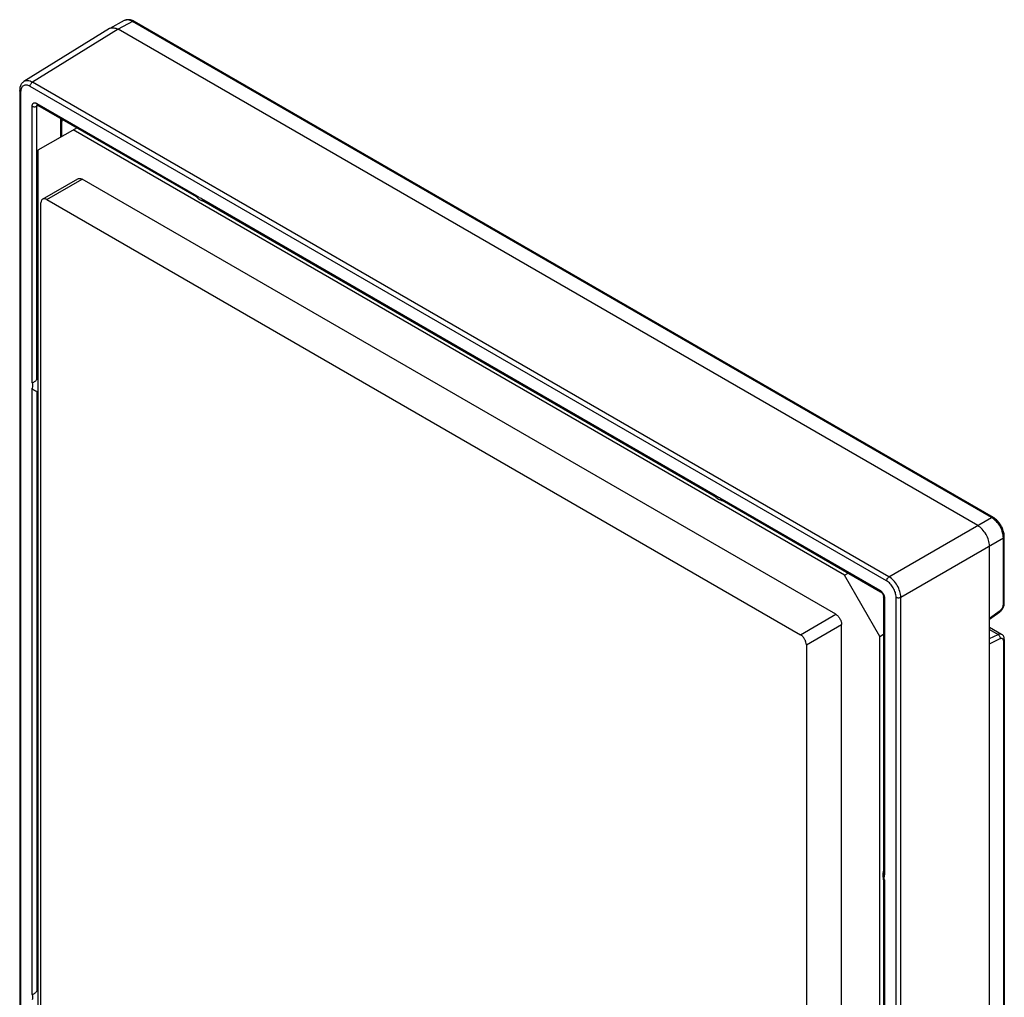
# Model space of a CAD drawing. Units: millimetres. Extents: x 109 to 170, y 54 to 181.
# Drawn here: x 109 to 168, y 122 to 181 of the extents above; entities that cross this region are included whole.
import ezdxf

# ---------------------------------------------------------------- set-up
doc = ezdxf.new("R2010")
doc.units = ezdxf.units.MM
doc.header["$LTSCALE"] = 16.335
doc.layers.add('RACCORDO', color=7, linetype='CONTINUOUS')
doc.layers.add('SMUSSO', color=7, linetype='CONTINUOUS')

msp = doc.modelspace()

# ---------------------------------------------------------------- linework, layer by layer
at = {"layer": 'RACCORDO', "color": 7, "linetype": 'CONTINUOUS'}
for p, q in [((115.488, 180.569), (114.622, 180.102)), ((167.665, 150.735), (116.076, 180.522)), ((114.604, 180.092), (109.459, 176.911)), ((166.732, 150.244), (115.113, 180.048)), ((109.206, 176.379), (109.206, 84.737)), ((110.271, 175.506), (110.278, 175.502)), ((110.278, 175.502), (119.8, 170.004)), ((111.719, 174.353), (111.719, 173.597)), ((110.585, 169.846), (112.706, 171.071)), ((158.211, 144.916), (112.956, 171.046)), ((110.835, 169.821), (156.09, 143.691)), ((120.266, 169.735), (150.913, 152.04)), ((110.481, 108.586), (110.481, 169.617)), ((151.379, 151.77), (160.902, 146.272)), ((167.439, 115.34), (167.439, 149.019)), ((168.331, 145.583), (168.331, 149.582)), ((161.084, 145.956), (161.084, 129.449)), ((167.439, 144.629), (168.055, 145.061)), ((158.564, 83.273), (158.564, 144.304)), ((167.439, 144.142), (168.17, 143.72)), ((168.331, 143.41), (168.331, 115.805)), ((156.443, 143.079), (156.443, 82.048)), ((161.084, 128.911), (161.084, 92.708))]:
    msp.add_line(p, q, dxfattribs=at)
at = {"layer": 'RACCORDO', "color": 250, "linetype": 'CONTINUOUS'}
for p, q in [((115.979, 180.514), (115.113, 180.048)), ((167.568, 150.727), (115.979, 180.514)), ((115.113, 180.048), (109.969, 176.867)), ((161.405, 147.168), (109.969, 176.867)), ((109.264, 176.297), (109.264, 84.655)), ((161.266, 146.925), (109.83, 176.623)), ((109.953, 158.816), (109.953, 175.43)), ((110.322, 175.476), (110.234, 175.429)), ((110.234, 159.019), (110.234, 175.429)), ((110.236, 175.594), (119.852, 170.041)), ((111.676, 173.573), (111.676, 174.694)), ((110.835, 169.821), (112.956, 171.046)), ((120.131, 169.88), (150.965, 152.077)), ((109.953, 122.074), (109.953, 158.494)), ((110.234, 158.287), (110.234, 122.278)), ((151.244, 151.916), (160.86, 146.364)), ((161.405, 147.168), (167.568, 150.727)), ((162.112, 145.944), (168.275, 149.502)), ((168.275, 145.502), (168.275, 149.502)), ((161.143, 145.874), (161.143, 129.259)), ((161.832, 54.303), (161.832, 145.945)), ((162.112, 54.302), (162.112, 145.944)), ((156.09, 143.691), (158.211, 144.916)), ((167.439, 144.692), (168.085, 145.145)), ((156.443, 143.079), (158.564, 144.304)), ((167.439, 144.007), (167.953, 143.71)), ((167.439, 143.455), (167.953, 143.71)), ((167.439, 143.14), (168.085, 143.46)), ((168.275, 143.33), (168.275, 115.736)), ((161.143, 128.937), (161.143, 92.518))]:
    msp.add_line(p, q, dxfattribs=at)
at = {"layer": 'RACCORDO', "color": 7, "linetype": 'CONTINUOUS'}
for points in [[(116.076, 180.522), (116.029, 180.548), (115.974, 180.573), (115.919, 180.593), (115.865, 180.609), (115.811, 180.619), (115.759, 180.625), (115.707, 180.626), (115.657, 180.622), (115.609, 180.614), (115.563, 180.601), (115.52, 180.584), (115.488, 180.568)], [(109.46, 176.911), (109.43, 176.891), (109.394, 176.862), (109.36, 176.828), (109.328, 176.791), (109.3, 176.749), (109.275, 176.704), (109.254, 176.656), (109.237, 176.605), (109.223, 176.55), (109.213, 176.493), (109.207, 176.433), (109.206, 176.379)], [(110.251, 175.514), (110.251, 175.514), (110.25, 175.514), (110.25, 175.514), (110.253, 175.513), (110.258, 175.512), (110.263, 175.509), (110.271, 175.506)], [(168.331, 149.582), (168.33, 149.631), (168.325, 149.692), (168.317, 149.753), (168.305, 149.815), (168.29, 149.876), (168.272, 149.938), (168.251, 149.999), (168.228, 150.06), (168.201, 150.12), (168.172, 150.179), (168.14, 150.237), (168.106, 150.293), (168.07, 150.348), (168.031, 150.402), (167.991, 150.453), (167.948, 150.502), (167.904, 150.548), (167.858, 150.592), (167.811, 150.633), (167.762, 150.671), (167.712, 150.706), (167.665, 150.735)], [(160.902, 146.272), (160.904, 146.271), (160.914, 146.265), (160.925, 146.256), (160.937, 146.247), (160.95, 146.235), (160.963, 146.222), (160.976, 146.208), (160.989, 146.192), (161.002, 146.175), (161.014, 146.157), (161.026, 146.139), (161.037, 146.119), (161.047, 146.1), (161.055, 146.08), (161.063, 146.061), (161.069, 146.042), (161.075, 146.024), (161.079, 146.007), (161.082, 145.99), (161.083, 145.976), (161.084, 145.963), (161.084, 145.956)], [(168.055, 145.061), (168.081, 145.08), (168.108, 145.103), (168.134, 145.128), (168.159, 145.155), (168.183, 145.183), (168.205, 145.213), (168.226, 145.245), (168.245, 145.277), (168.263, 145.31), (168.279, 145.344), (168.292, 145.379), (168.304, 145.414), (168.314, 145.45), (168.322, 145.485), (168.327, 145.521), (168.33, 145.556), (168.331, 145.583)], [(168.331, 143.41), (168.331, 143.417), (168.329, 143.454), (168.324, 143.489), (168.317, 143.523), (168.306, 143.555), (168.293, 143.585), (168.277, 143.614), (168.259, 143.641), (168.239, 143.665), (168.216, 143.687), (168.191, 143.706), (168.17, 143.72)]]:
    msp.add_lwpolyline(points, dxfattribs=at)
for centre, radius, start, end in [((114.779, 179.809), 0.333, 118.26639, 121.73682), ((114.78, 179.807), 0.335, 113.5082, 118.25921)]:
    msp.add_arc(centre, radius, start, end, dxfattribs=at)
at = {"layer": 'RACCORDO', "color": 250, "linetype": 'CONTINUOUS'}
for centre, radius, start, end in [((110.308, 175.461), 0.0679, 125.27477, 133.76729), ((162.016, 129.136), 0.896, 190.18991, 192.80079)]:
    msp.add_arc(centre, radius, start, end, dxfattribs=at)
for points, knots in [([(115.979, 180.514), (115.936, 180.538), (115.851, 180.579), (115.72, 180.612), (115.596, 180.611), (115.521, 180.586), (115.488, 180.569)], [0, 0, 0, 0, 0.289134, 0.54843, 0.782062, 1, 1, 1, 1]), ([(115.979, 180.514), (115.995, 180.523), (116.021, 180.532), (116.055, 180.531), (116.07, 180.526), (116.076, 180.522)], [0, 0, 0, 0, 0.546389, 0.780639, 1, 1, 1, 1]), ([(109.969, 176.867), (109.924, 176.893), (109.835, 176.935), (109.698, 176.967), (109.569, 176.961), (109.493, 176.931), (109.46, 176.911)], [0, 0, 0, 0, 0.290449, 0.549635, 0.782372, 1, 1, 1, 1]), ([(109.83, 176.623), (109.83, 176.646), (109.839, 176.695), (109.868, 176.763), (109.912, 176.823), (109.949, 176.855), (109.969, 176.867)], [0, 0, 0, 0, 0.236727, 0.498902, 0.761674, 1, 1, 1, 1]), ([(109.264, 176.297), (109.248, 176.307), (109.226, 176.324), (109.209, 176.355), (109.206, 176.371), (109.206, 176.379)], [0, 0, 0, 0, 0.547732, 0.781582, 1, 1, 1, 1]), ([(109.83, 176.623), (109.795, 176.644), (109.725, 176.677), (109.618, 176.703), (109.517, 176.7), (109.427, 176.668), (109.354, 176.606), (109.302, 176.521), (109.271, 176.415), (109.264, 176.338), (109.264, 176.297)], [0, 0, 0, 0, 0.144902, 0.274518, 0.391101, 0.499976, 0.608845, 0.725418, 0.855068, 1, 1, 1, 1]), ([(109.953, 175.43), (109.953, 175.451), (109.956, 175.489), (109.972, 175.542), (109.998, 175.585), (110.035, 175.616), (110.08, 175.632), (110.13, 175.633), (110.184, 175.62), (110.219, 175.604), (110.236, 175.594)], [0, 0, 0, 0, 0.144884, 0.274514, 0.391079, 0.499949, 0.608825, 0.725405, 0.855089, 1, 1, 1, 1]), ([(109.953, 175.43), (109.973, 175.419), (110.019, 175.402), (110.093, 175.394), (110.167, 175.401), (110.214, 175.418), (110.234, 175.429)], [0, 0, 0, 0, 0.236732, 0.498909, 0.761677, 1, 1, 1, 1]), ([(110.234, 175.429), (110.233, 175.445), (110.237, 175.474), (110.252, 175.501), (110.261, 175.51)], [0, 0, 0, 0, 0.544403, 1, 1, 1, 1]), ([(110.236, 175.594), (110.236, 175.574), (110.24, 175.546), (110.259, 175.516), (110.271, 175.506), (110.278, 175.502)], [0, 0, 0, 0, 0.547736, 0.781587, 1, 1, 1, 1]), ([(120.131, 169.88), (120.082, 169.891), (119.981, 169.935), (119.895, 170.002), (119.852, 170.041)], [0, 0, 0, 0, 0.463712, 1, 1, 1, 1]), ([(109.953, 158.816), (109.966, 158.759), (109.981, 158.651), (109.968, 158.542), (109.953, 158.494)], [0, 0, 0, 0, 0.536291, 1, 1, 1, 1]), ([(151.244, 151.916), (151.195, 151.927), (151.094, 151.971), (151.008, 152.038), (150.965, 152.077)], [0, 0, 0, 0, 0.463712, 1, 1, 1, 1]), ([(167.568, 150.727), (167.584, 150.736), (167.616, 150.748), (167.652, 150.743), (167.665, 150.735)], [0, 0, 0, 0, 0.549326, 1, 1, 1, 1]), ([(167.662, 150.666), (167.654, 150.671), (167.623, 150.693), (167.592, 150.713), (167.568, 150.727)], [0, 0, 0, 0, 0.255885, 1, 1, 1, 1]), ([(168.275, 149.502), (168.275, 149.608), (168.239, 149.83), (168.11, 150.149), (167.918, 150.439), (167.751, 150.6), (167.662, 150.666)], [0, 0, 0, 0, 0.23378, 0.492321, 0.754981, 1, 1, 1, 1]), ([(168.275, 149.502), (168.291, 149.511), (168.318, 149.533), (168.331, 149.567), (168.331, 149.582)], [0, 0, 0, 0, 0.54931, 1, 1, 1, 1]), ([(161.266, 146.925), (161.266, 146.948), (161.275, 146.996), (161.304, 147.064), (161.348, 147.124), (161.385, 147.157), (161.405, 147.168)], [0, 0, 0, 0, 0.236727, 0.498902, 0.761674, 1, 1, 1, 1]), ([(161.832, 145.945), (161.832, 146.038), (161.797, 146.233), (161.676, 146.508), (161.499, 146.751), (161.347, 146.878), (161.266, 146.925)], [0, 0, 0, 0, 0.237189, 0.499942, 0.76271, 1, 1, 1, 1]), ([(162.112, 145.944), (162.112, 146.06), (162.068, 146.304), (161.916, 146.647), (161.695, 146.95), (161.505, 147.11), (161.405, 147.168)], [0, 0, 0, 0, 0.23709, 0.499942, 0.762809, 1, 1, 1, 1]), ([(160.86, 146.364), (160.873, 146.357), (160.925, 146.323), (160.969, 146.278), (160.999, 146.241)], [0, 0, 0, 0, 0.232606, 1, 1, 1, 1]), ([(160.86, 146.364), (160.86, 146.345), (160.864, 146.317), (160.883, 146.287), (160.895, 146.276), (160.902, 146.272)], [0, 0, 0, 0, 0.54774, 0.781586, 1, 1, 1, 1]), ([(160.999, 146.241), (161.036, 146.196), (161.077, 146.129), (161.106, 146.058), (161.112, 146.039)], [0, 0, 0, 0, 0.752148, 1, 1, 1, 1]), ([(161.112, 146.039), (161.117, 146.025), (161.134, 145.972), (161.143, 145.915), (161.143, 145.874)], [0, 0, 0, 0, 0.265442, 1, 1, 1, 1]), ([(161.143, 145.874), (161.126, 145.884), (161.104, 145.901), (161.087, 145.932), (161.084, 145.948), (161.084, 145.956)], [0, 0, 0, 0, 0.547732, 0.781582, 1, 1, 1, 1]), ([(161.832, 145.945), (161.852, 145.934), (161.898, 145.917), (161.972, 145.909), (162.046, 145.916), (162.092, 145.933), (162.112, 145.944)], [0, 0, 0, 0, 0.236732, 0.498909, 0.761677, 1, 1, 1, 1]), ([(168.085, 145.145), (168.112, 145.164), (168.163, 145.213), (168.223, 145.302), (168.263, 145.401), (168.275, 145.47), (168.275, 145.502)], [0, 0, 0, 0, 0.241479, 0.504218, 0.764675, 1, 1, 1, 1]), ([(168.275, 145.502), (168.291, 145.512), (168.312, 145.529), (168.328, 145.56), (168.331, 145.575), (168.331, 145.583)], [0, 0, 0, 0, 0.546375, 0.78063, 1, 1, 1, 1]), ([(168.085, 145.145), (168.086, 145.128), (168.085, 145.096), (168.067, 145.069), (168.055, 145.061)], [0, 0, 0, 0, 0.555136, 1, 1, 1, 1]), ([(167.953, 143.71), (167.972, 143.719), (168.01, 143.734), (168.068, 143.745), (168.123, 143.741), (168.155, 143.728), (168.17, 143.72)], [0, 0, 0, 0, 0.285102, 0.54276, 0.777712, 1, 1, 1, 1]), ([(167.953, 143.71), (167.973, 143.699), (168.011, 143.667), (168.054, 143.605), (168.081, 143.534), (168.086, 143.484), (168.085, 143.46)], [0, 0, 0, 0, 0.235676, 0.495699, 0.758081, 1, 1, 1, 1]), ([(168.085, 143.46), (168.097, 143.466), (168.121, 143.475), (168.157, 143.481), (168.191, 143.478), (168.221, 143.464), (168.245, 143.44), (168.269, 143.397), (168.275, 143.357), (168.275, 143.33)], [0, 0, 0, 0, 0.140024, 0.265566, 0.379656, 0.488357, 0.599226, 0.71914, 1, 1, 1, 1]), ([(168.331, 143.41), (168.331, 143.402), (168.328, 143.387), (168.312, 143.357), (168.291, 143.339), (168.275, 143.33)], [0, 0, 0, 0, 0.219368, 0.453632, 1, 1, 1, 1]), ([(161.135, 128.977), (161.126, 129.027), (161.117, 129.122), (161.13, 129.217), (161.143, 129.259)], [0, 0, 0, 0, 0.533328, 1, 1, 1, 1]), ([(109.953, 122.074), (109.966, 122.018), (109.981, 121.91), (109.968, 121.8), (109.953, 121.753)], [0, 0, 0, 0, 0.536291, 1, 1, 1, 1])]:
    msp.add_open_spline(points, degree=3, knots=knots, dxfattribs=at)
at = {"layer": 'RACCORDO', "color": 7, "linetype": 'CONTINUOUS'}
for points, knots in [([(114.647, 180.115), (114.679, 180.129), (114.751, 180.147), (114.868, 180.143), (114.992, 180.11), (115.072, 180.071), (115.113, 180.048)], [0, 0, 0, 0, 0.218028, 0.452953, 0.712602, 1, 1, 1, 1]), ([(111.746, 174.654), (111.741, 174.631), (111.725, 174.531), (111.719, 174.43), (111.719, 174.353)], [0, 0, 0, 0, 0.240259, 1, 1, 1, 1]), ([(112.706, 171.071), (112.723, 171.08), (112.76, 171.094), (112.823, 171.095), (112.891, 171.079), (112.934, 171.058), (112.956, 171.046)], [0, 0, 0, 0, 0.21778, 0.450908, 0.710294, 1, 1, 1, 1]), ([(110.585, 169.846), (110.568, 169.836), (110.537, 169.81), (110.505, 169.757), (110.485, 169.69), (110.481, 169.642), (110.481, 169.617)], [0, 0, 0, 0, 0.217786, 0.450915, 0.710299, 1, 1, 1, 1]), ([(110.835, 169.821), (110.813, 169.834), (110.769, 169.854), (110.702, 169.871), (110.639, 169.869), (110.601, 169.855), (110.585, 169.846)], [0, 0, 0, 0, 0.289706, 0.549092, 0.78222, 1, 1, 1, 1]), ([(119.8, 170.004), (119.8, 170.004), (119.802, 170.004), (119.807, 170.007), (119.817, 170.015), (119.832, 170.027), (119.845, 170.036), (119.852, 170.041)], [0, 0, 0, 0, 0.028662, 0.082699, 0.278335, 0.588033, 1, 1, 1, 1]), ([(119.8, 170.004), (119.83, 169.972), (119.951, 169.856), (120.099, 169.764), (120.217, 169.727)], [0, 0, 0, 0, 0.26235, 1, 1, 1, 1]), ([(120.131, 169.88), (120.147, 169.851), (120.185, 169.795), (120.238, 169.751), (120.266, 169.735)], [0, 0, 0, 0, 0.506264, 1, 1, 1, 1]), ([(120.217, 169.727), (120.226, 169.724), (120.259, 169.714), (120.294, 169.706), (120.32, 169.702)], [0, 0, 0, 0, 0.251511, 1, 1, 1, 1]), ([(110.234, 159.019), (110.239, 159.027), (110.259, 159.053), (110.285, 159.077), (110.306, 159.089)], [0, 0, 0, 0, 0.266162, 1, 1, 1, 1]), ([(109.953, 158.816), (109.974, 158.826), (110.021, 158.847), (110.094, 158.887), (110.17, 158.944), (110.215, 158.992), (110.234, 159.019)], [0, 0, 0, 0, 0.195271, 0.440898, 0.716051, 1, 1, 1, 1]), ([(110.234, 158.287), (110.183, 158.302), (110.075, 158.353), (109.987, 158.438), (109.953, 158.494)], [0, 0, 0, 0, 0.448147, 1, 1, 1, 1]), ([(110.306, 158.299), (110.294, 158.292), (110.271, 158.282), (110.245, 158.284), (110.234, 158.287)], [0, 0, 0, 0, 0.544121, 1, 1, 1, 1]), ([(150.912, 152.04), (150.943, 152.008), (151.064, 151.892), (151.212, 151.8), (151.33, 151.762)], [0, 0, 0, 0, 0.26235, 1, 1, 1, 1]), ([(150.913, 152.04), (150.913, 152.04), (150.915, 152.04), (150.92, 152.043), (150.93, 152.051), (150.945, 152.063), (150.958, 152.072), (150.965, 152.077)], [0, 0, 0, 0, 0.028662, 0.082699, 0.278335, 0.588033, 1, 1, 1, 1]), ([(151.244, 151.916), (151.26, 151.886), (151.298, 151.83), (151.351, 151.787), (151.379, 151.77)], [0, 0, 0, 0, 0.506264, 1, 1, 1, 1]), ([(151.33, 151.762), (151.338, 151.76), (151.372, 151.75), (151.406, 151.742), (151.432, 151.738)], [0, 0, 0, 0, 0.251511, 1, 1, 1, 1]), ([(167.439, 149.019), (167.439, 149.135), (167.395, 149.38), (167.244, 149.723), (167.022, 150.026), (166.832, 150.186), (166.732, 150.244)], [0, 0, 0, 0, 0.237212, 0.499994, 0.762779, 1, 1, 1, 1]), ([(158.211, 144.916), (158.261, 144.887), (158.356, 144.807), (158.467, 144.656), (158.543, 144.484), (158.564, 144.362), (158.564, 144.304)], [0, 0, 0, 0, 0.237241, 0.500006, 0.762768, 1, 1, 1, 1]), ([(156.443, 143.079), (156.443, 143.137), (156.421, 143.259), (156.346, 143.431), (156.235, 143.582), (156.14, 143.662), (156.09, 143.691)], [0, 0, 0, 0, 0.237232, 0.499994, 0.762759, 1, 1, 1, 1]), ([(161.083, 129.511), (161.048, 129.42), (161.018, 129.213), (161.054, 129.011), (161.084, 128.91)], [0, 0, 0, 0, 0.482605, 1, 1, 1, 1]), ([(161.084, 129.449), (161.084, 129.416), (161.096, 129.349), (161.125, 129.288), (161.143, 129.259)], [0, 0, 0, 0, 0.493737, 1, 1, 1, 1]), ([(161.143, 128.937), (161.135, 128.934), (161.121, 128.927), (161.102, 128.92), (161.091, 128.915), (161.086, 128.913), (161.084, 128.911), (161.084, 128.911)], [0, 0, 0, 0, 0.41199, 0.721697, 0.917332, 0.971359, 1, 1, 1, 1]), ([(109.953, 122.074), (109.974, 122.084), (110.021, 122.106), (110.094, 122.146), (110.17, 122.202), (110.215, 122.251), (110.234, 122.278)], [0, 0, 0, 0, 0.195271, 0.440898, 0.716051, 1, 1, 1, 1]), ([(110.234, 122.278), (110.239, 122.286), (110.259, 122.312), (110.285, 122.336), (110.306, 122.347)], [0, 0, 0, 0, 0.266162, 1, 1, 1, 1])]:
    msp.add_open_spline(points, degree=3, knots=knots, dxfattribs=at)
at = {"layer": 'SMUSSO', "color": 7, "linetype": 'CONTINUOUS'}
for p, q in [((112.648, 174.134), (110.304, 172.781)), ((158.741, 147.264), (112.426, 174.006)), ((110.304, 172.781), (110.304, 110.525)), ((158.741, 147.264), (158.963, 147.392)), ((160.863, 143.589), (158.741, 147.264)), ((160.863, 143.589), (161.084, 143.717)), ((160.863, 81.333), (160.863, 143.589))]:
    msp.add_line(p, q, dxfattribs=at)

doc.saveas('drawing.dxf')
